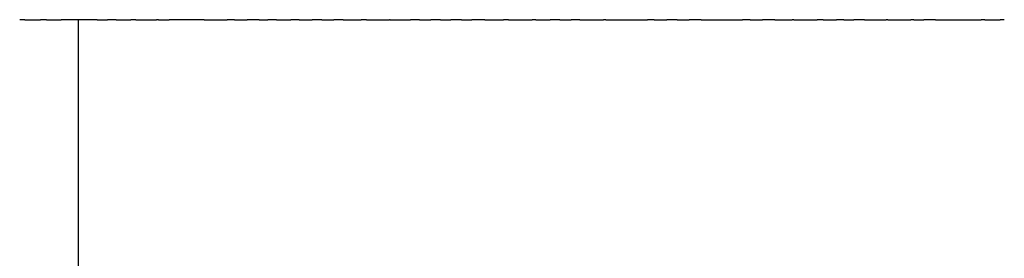
# Model space of a CAD drawing. Units: inches. Extents: x 37 to 174, y 85 to 212.
# Drawn here: x 136 to 148, y 192 to 195 of the extents above; entities that cross this region are included whole.
import ezdxf

# ---------------------------------------------------------------- set-up
doc = ezdxf.new("R2010")
doc.units = ezdxf.units.IN
doc.header["$MEASUREMENT"] = 0

# ---------------------------------------------------------------- blocks, each defined once
blk = doc.blocks.new('block 7')
at = {"color": 179, "lineweight": 25, "true_color": 0x1c1c1b}
blk.add_open_spline([(137.097, 165.167), (137.097, 175.287), (137.097, 185.107), (137.097, 195.227)], degree=3, dxfattribs=at)
blk = doc.blocks.new('block 330')
at = {"color": 179, "lineweight": 25, "true_color": 0x1c1c1b}
blk.add_open_spline([(147.757, 195.227), (147.817, 195.227), (147.878, 195.227), (147.938, 195.227)], degree=3, dxfattribs=at)
blk = doc.blocks.new('block 331')
at = {"color": 179, "lineweight": 25, "true_color": 0x1c1c1b}
blk.add_open_spline([(147.178, 195.227), (147.356, 195.227), (147.535, 195.227), (147.714, 195.227)], degree=3, dxfattribs=at)
blk = doc.blocks.new('block 332')
at = {"color": 179, "lineweight": 25, "true_color": 0x1c1c1b}
blk.add_open_spline([(146.923, 195.227), (146.962, 195.227), (147, 195.227), (147.038, 195.227)], degree=3, dxfattribs=at)
blk = doc.blocks.new('block 333')
at = {"color": 179, "lineweight": 25, "true_color": 0x1c1c1b}
blk.add_open_spline([(146.617, 195.227), (146.707, 195.227), (146.797, 195.227), (146.887, 195.227)], degree=3, dxfattribs=at)
blk = doc.blocks.new('block 334')
at = {"color": 179, "lineweight": 25, "true_color": 0x1c1c1b}
blk.add_open_spline([(146.341, 195.227), (146.426, 195.227), (146.51, 195.227), (146.595, 195.227)], degree=3, dxfattribs=at)
blk = doc.blocks.new('block 335')
at = {"color": 179, "lineweight": 25, "true_color": 0x1c1c1b}
blk.add_open_spline([(146.097, 195.227), (146.137, 195.227), (146.177, 195.227), (146.217, 195.227)], degree=3, dxfattribs=at)
blk = doc.blocks.new('block 336')
at = {"color": 179, "lineweight": 25, "true_color": 0x1c1c1b}
blk.add_open_spline([(145.856, 195.227), (145.908, 195.227), (145.96, 195.227), (146.012, 195.227)], degree=3, dxfattribs=at)
blk = doc.blocks.new('block 337')
at = {"color": 179, "lineweight": 25, "true_color": 0x1c1c1b}
blk.add_open_spline([(145.509, 195.227), (145.601, 195.227), (145.694, 195.227), (145.786, 195.227)], degree=3, dxfattribs=at)
blk = doc.blocks.new('block 338')
at = {"color": 179, "lineweight": 25, "true_color": 0x1c1c1b}
blk.add_open_spline([(145.285, 195.227), (145.354, 195.227), (145.422, 195.227), (145.491, 195.227)], degree=3, dxfattribs=at)
blk = doc.blocks.new('block 339')
at = {"color": 179, "lineweight": 25, "true_color": 0x1c1c1b}
blk.add_open_spline([(144.997, 195.227), (145.045, 195.227), (145.093, 195.227), (145.141, 195.227)], degree=3, dxfattribs=at)
blk = doc.blocks.new('block 340')
at = {"color": 179, "lineweight": 25, "true_color": 0x1c1c1b}
blk.add_open_spline([(144.422, 195.227), (144.583, 195.227), (144.744, 195.227), (144.905, 195.227)], degree=3, dxfattribs=at)
blk = doc.blocks.new('block 341')
at = {"color": 179, "lineweight": 25, "true_color": 0x1c1c1b}
blk.add_open_spline([(144.138, 195.227), (144.185, 195.227), (144.233, 195.227), (144.28, 195.227)], degree=3, dxfattribs=at)
blk = doc.blocks.new('block 342')
at = {"color": 179, "lineweight": 25, "true_color": 0x1c1c1b}
blk.add_open_spline([(143.867, 195.227), (143.916, 195.227), (143.966, 195.227), (144.016, 195.227)], degree=3, dxfattribs=at)
blk = doc.blocks.new('block 343')
at = {"color": 179, "lineweight": 25, "true_color": 0x1c1c1b}
blk.add_open_spline([(143.3, 195.227), (143.464, 195.227), (143.627, 195.227), (143.79, 195.227)], degree=3, dxfattribs=at)
blk = doc.blocks.new('block 344')
at = {"color": 179, "lineweight": 25, "true_color": 0x1c1c1b}
blk.add_open_spline([(142.994, 195.227), (143.087, 195.227), (143.18, 195.227), (143.273, 195.227)], degree=3, dxfattribs=at)
blk = doc.blocks.new('block 345')
at = {"color": 179, "lineweight": 25, "true_color": 0x1c1c1b}
blk.add_open_spline([(142.757, 195.227), (142.802, 195.227), (142.847, 195.227), (142.892, 195.227)], degree=3, dxfattribs=at)
blk = doc.blocks.new('block 346')
at = {"color": 179, "lineweight": 25, "true_color": 0x1c1c1b}
blk.add_open_spline([(142.474, 195.227), (142.531, 195.227), (142.589, 195.227), (142.646, 195.227)], degree=3, dxfattribs=at)
blk = doc.blocks.new('block 347')
at = {"color": 179, "lineweight": 25, "true_color": 0x1c1c1b}
blk.add_open_spline([(142.155, 195.227), (142.248, 195.227), (142.341, 195.227), (142.434, 195.227)], degree=3, dxfattribs=at)
blk = doc.blocks.new('block 348')
at = {"color": 179, "lineweight": 25, "true_color": 0x1c1c1b}
blk.add_open_spline([(141.875, 195.227), (141.949, 195.227), (142.023, 195.227), (142.097, 195.227)], degree=3, dxfattribs=at)
blk = doc.blocks.new('block 349')
at = {"color": 179, "lineweight": 25, "true_color": 0x1c1c1b}
blk.add_open_spline([(141.601, 195.227), (141.642, 195.227), (141.683, 195.227), (141.724, 195.227)], degree=3, dxfattribs=at)
blk = doc.blocks.new('block 350')
at = {"color": 179, "lineweight": 25, "true_color": 0x1c1c1b}
blk.add_open_spline([(141.356, 195.227), (141.397, 195.227), (141.437, 195.227), (141.478, 195.227)], degree=3, dxfattribs=at)
blk = doc.blocks.new('block 351')
at = {"color": 179, "lineweight": 25, "true_color": 0x1c1c1b}
blk.add_open_spline([(141.108, 195.227), (141.152, 195.227), (141.196, 195.227), (141.241, 195.227)], degree=3, dxfattribs=at)
blk = doc.blocks.new('block 352')
at = {"color": 179, "lineweight": 25, "true_color": 0x1c1c1b}
blk.add_open_spline([(140.763, 195.227), (140.843, 195.227), (140.923, 195.227), (141.003, 195.227)], degree=3, dxfattribs=at)
blk = doc.blocks.new('block 353')
at = {"color": 179, "lineweight": 25, "true_color": 0x1c1c1b}
blk.add_open_spline([(140.486, 195.227), (140.576, 195.227), (140.666, 195.227), (140.756, 195.227)], degree=3, dxfattribs=at)
blk = doc.blocks.new('block 354')
at = {"color": 179, "lineweight": 25, "true_color": 0x1c1c1b}
blk.add_open_spline([(140.211, 195.227), (140.281, 195.227), (140.352, 195.227), (140.422, 195.227)], degree=3, dxfattribs=at)
blk = doc.blocks.new('block 355')
at = {"color": 179, "lineweight": 25, "true_color": 0x1c1c1b}
blk.add_open_spline([(139.957, 195.227), (140.004, 195.227), (140.052, 195.227), (140.1, 195.227)], degree=3, dxfattribs=at)
blk = doc.blocks.new('block 356')
at = {"color": 179, "lineweight": 25, "true_color": 0x1c1c1b}
blk.add_open_spline([(139.693, 195.227), (139.744, 195.227), (139.796, 195.227), (139.847, 195.227)], degree=3, dxfattribs=at)
blk = doc.blocks.new('block 357')
at = {"color": 179, "lineweight": 25, "true_color": 0x1c1c1b}
blk.add_open_spline([(139.424, 195.227), (139.481, 195.227), (139.538, 195.227), (139.595, 195.227)], degree=3, dxfattribs=at)
blk = doc.blocks.new('block 358')
at = {"color": 179, "lineweight": 25, "true_color": 0x1c1c1b}
blk.add_open_spline([(139.221, 195.227), (139.255, 195.227), (139.289, 195.227), (139.323, 195.227)], degree=3, dxfattribs=at)
blk = doc.blocks.new('block 359')
at = {"color": 179, "lineweight": 25, "true_color": 0x1c1c1b}
blk.add_open_spline([(138.93, 195.227), (138.98, 195.227), (139.03, 195.227), (139.08, 195.227)], degree=3, dxfattribs=at)
blk = doc.blocks.new('block 360')
at = {"color": 179, "lineweight": 25, "true_color": 0x1c1c1b}
blk.add_open_spline([(138.574, 195.227), (138.664, 195.227), (138.754, 195.227), (138.844, 195.227)], degree=3, dxfattribs=at)
blk = doc.blocks.new('block 361')
at = {"color": 179, "lineweight": 25, "true_color": 0x1c1c1b}
blk.add_open_spline([(138.038, 195.227), (138.079, 195.227), (138.121, 195.227), (138.162, 195.227)], degree=3, dxfattribs=at)
blk = doc.blocks.new('block 362')
at = {"color": 179, "lineweight": 25, "true_color": 0x1c1c1b}
blk.add_open_spline([(137.772, 195.227), (137.853, 195.227), (137.935, 195.227), (138.016, 195.227)], degree=3, dxfattribs=at)
blk = doc.blocks.new('block 363')
at = {"color": 179, "lineweight": 25, "true_color": 0x1c1c1b}
blk.add_open_spline([(137.539, 195.227), (137.597, 195.227), (137.655, 195.227), (137.714, 195.227)], degree=3, dxfattribs=at)
blk = doc.blocks.new('block 364')
at = {"color": 179, "lineweight": 25, "true_color": 0x1c1c1b}
blk.add_open_spline([(137.315, 195.227), (137.355, 195.227), (137.396, 195.227), (137.436, 195.227)], degree=3, dxfattribs=at)
blk = doc.blocks.new('block 365')
at = {"color": 179, "lineweight": 25, "true_color": 0x1c1c1b}
blk.add_open_spline([(136.722, 195.227), (136.779, 195.227), (136.835, 195.227), (136.891, 195.227)], degree=3, dxfattribs=at)
blk = doc.blocks.new('block 366')
at = {"color": 179, "lineweight": 25, "true_color": 0x1c1c1b}
blk.add_open_spline([(136.464, 195.227), (136.525, 195.227), (136.587, 195.227), (136.648, 195.227)], degree=3, dxfattribs=at)
blk = doc.blocks.new('block 500')
at = {"color": 179, "lineweight": 25, "true_color": 0x1c1c1b}
blk.add_open_spline([(136.464, 195.227), (136.445, 195.227), (136.425, 195.227), (136.405, 195.227)], degree=3, dxfattribs=at)
blk = doc.blocks.new('block 501')
at = {"color": 179, "lineweight": 25, "true_color": 0x1c1c1b}
blk.add_open_spline([(136.722, 195.227), (136.698, 195.227), (136.673, 195.227), (136.648, 195.227)], degree=3, dxfattribs=at)
blk = doc.blocks.new('block 502')
at = {"color": 179, "lineweight": 25, "true_color": 0x1c1c1b}
blk.add_open_spline([(137.315, 195.227), (137.174, 195.227), (137.032, 195.227), (136.891, 195.227)], degree=3, dxfattribs=at)
blk = doc.blocks.new('block 503')
at = {"color": 179, "lineweight": 25, "true_color": 0x1c1c1b}
blk.add_open_spline([(137.539, 195.227), (137.505, 195.227), (137.47, 195.227), (137.436, 195.227)], degree=3, dxfattribs=at)
blk = doc.blocks.new('block 504')
at = {"color": 179, "lineweight": 25, "true_color": 0x1c1c1b}
blk.add_open_spline([(137.772, 195.227), (137.752, 195.227), (137.733, 195.227), (137.714, 195.227)], degree=3, dxfattribs=at)
blk = doc.blocks.new('block 505')
at = {"color": 179, "lineweight": 25, "true_color": 0x1c1c1b}
blk.add_open_spline([(138.038, 195.227), (138.031, 195.227), (138.023, 195.227), (138.016, 195.227)], degree=3, dxfattribs=at)
blk = doc.blocks.new('block 506')
at = {"color": 179, "lineweight": 25, "true_color": 0x1c1c1b}
blk.add_open_spline([(138.574, 195.227), (138.437, 195.227), (138.3, 195.227), (138.162, 195.227)], degree=3, dxfattribs=at)
blk = doc.blocks.new('block 507')
at = {"color": 179, "lineweight": 25, "true_color": 0x1c1c1b}
blk.add_open_spline([(138.93, 195.227), (138.901, 195.227), (138.873, 195.227), (138.844, 195.227)], degree=3, dxfattribs=at)
blk = doc.blocks.new('block 508')
at = {"color": 179, "lineweight": 25, "true_color": 0x1c1c1b}
blk.add_open_spline([(139.221, 195.227), (139.174, 195.227), (139.127, 195.227), (139.08, 195.227)], degree=3, dxfattribs=at)
blk = doc.blocks.new('block 509')
at = {"color": 179, "lineweight": 25, "true_color": 0x1c1c1b}
blk.add_open_spline([(139.424, 195.227), (139.39, 195.227), (139.356, 195.227), (139.323, 195.227)], degree=3, dxfattribs=at)
blk = doc.blocks.new('block 510')
at = {"color": 179, "lineweight": 25, "true_color": 0x1c1c1b}
blk.add_open_spline([(139.693, 195.227), (139.66, 195.227), (139.628, 195.227), (139.595, 195.227)], degree=3, dxfattribs=at)
blk = doc.blocks.new('block 511')
at = {"color": 179, "lineweight": 25, "true_color": 0x1c1c1b}
blk.add_open_spline([(139.957, 195.227), (139.92, 195.227), (139.884, 195.227), (139.847, 195.227)], degree=3, dxfattribs=at)
blk = doc.blocks.new('block 512')
at = {"color": 179, "lineweight": 25, "true_color": 0x1c1c1b}
blk.add_open_spline([(140.211, 195.227), (140.174, 195.227), (140.137, 195.227), (140.1, 195.227)], degree=3, dxfattribs=at)
blk = doc.blocks.new('block 513')
at = {"color": 179, "lineweight": 25, "true_color": 0x1c1c1b}
blk.add_open_spline([(140.486, 195.227), (140.465, 195.227), (140.443, 195.227), (140.422, 195.227)], degree=3, dxfattribs=at)
blk = doc.blocks.new('block 514')
at = {"color": 179, "lineweight": 25, "true_color": 0x1c1c1b}
blk.add_open_spline([(140.763, 195.227), (140.761, 195.227), (140.758, 195.227), (140.756, 195.227)], degree=3, dxfattribs=at)
blk = doc.blocks.new('block 515')
at = {"color": 179, "lineweight": 25, "true_color": 0x1c1c1b}
blk.add_open_spline([(141.108, 195.227), (141.073, 195.227), (141.038, 195.227), (141.003, 195.227)], degree=3, dxfattribs=at)
blk = doc.blocks.new('block 516')
at = {"color": 179, "lineweight": 25, "true_color": 0x1c1c1b}
blk.add_open_spline([(141.356, 195.227), (141.317, 195.227), (141.279, 195.227), (141.241, 195.227)], degree=3, dxfattribs=at)
blk = doc.blocks.new('block 517')
at = {"color": 179, "lineweight": 25, "true_color": 0x1c1c1b}
blk.add_open_spline([(141.601, 195.227), (141.56, 195.227), (141.519, 195.227), (141.478, 195.227)], degree=3, dxfattribs=at)
blk = doc.blocks.new('block 518')
at = {"color": 179, "lineweight": 25, "true_color": 0x1c1c1b}
blk.add_open_spline([(141.875, 195.227), (141.825, 195.227), (141.775, 195.227), (141.724, 195.227)], degree=3, dxfattribs=at)
blk = doc.blocks.new('block 519')
at = {"color": 179, "lineweight": 25, "true_color": 0x1c1c1b}
blk.add_open_spline([(142.155, 195.227), (142.135, 195.227), (142.116, 195.227), (142.097, 195.227)], degree=3, dxfattribs=at)
blk = doc.blocks.new('block 520')
at = {"color": 179, "lineweight": 25, "true_color": 0x1c1c1b}
blk.add_open_spline([(142.474, 195.227), (142.461, 195.227), (142.447, 195.227), (142.434, 195.227)], degree=3, dxfattribs=at)
blk = doc.blocks.new('block 521')
at = {"color": 179, "lineweight": 25, "true_color": 0x1c1c1b}
blk.add_open_spline([(142.757, 195.227), (142.72, 195.227), (142.683, 195.227), (142.646, 195.227)], degree=3, dxfattribs=at)
blk = doc.blocks.new('block 522')
at = {"color": 179, "lineweight": 25, "true_color": 0x1c1c1b}
blk.add_open_spline([(142.994, 195.227), (142.96, 195.227), (142.926, 195.227), (142.892, 195.227)], degree=3, dxfattribs=at)
blk = doc.blocks.new('block 523')
at = {"color": 179, "lineweight": 25, "true_color": 0x1c1c1b}
blk.add_open_spline([(143.3, 195.227), (143.291, 195.227), (143.282, 195.227), (143.273, 195.227)], degree=3, dxfattribs=at)
blk = doc.blocks.new('block 524')
at = {"color": 179, "lineweight": 25, "true_color": 0x1c1c1b}
blk.add_open_spline([(143.867, 195.227), (143.841, 195.227), (143.816, 195.227), (143.79, 195.227)], degree=3, dxfattribs=at)
blk = doc.blocks.new('block 525')
at = {"color": 179, "lineweight": 25, "true_color": 0x1c1c1b}
blk.add_open_spline([(144.138, 195.227), (144.097, 195.227), (144.056, 195.227), (144.016, 195.227)], degree=3, dxfattribs=at)
blk = doc.blocks.new('block 526')
at = {"color": 179, "lineweight": 25, "true_color": 0x1c1c1b}
blk.add_open_spline([(144.422, 195.227), (144.375, 195.227), (144.327, 195.227), (144.28, 195.227)], degree=3, dxfattribs=at)
blk = doc.blocks.new('block 527')
at = {"color": 179, "lineweight": 25, "true_color": 0x1c1c1b}
blk.add_open_spline([(144.997, 195.227), (144.966, 195.227), (144.936, 195.227), (144.905, 195.227)], degree=3, dxfattribs=at)
blk = doc.blocks.new('block 528')
at = {"color": 179, "lineweight": 25, "true_color": 0x1c1c1b}
blk.add_open_spline([(145.285, 195.227), (145.237, 195.227), (145.189, 195.227), (145.141, 195.227)], degree=3, dxfattribs=at)
blk = doc.blocks.new('block 529')
at = {"color": 179, "lineweight": 25, "true_color": 0x1c1c1b}
blk.add_open_spline([(145.509, 195.227), (145.503, 195.227), (145.497, 195.227), (145.491, 195.227)], degree=3, dxfattribs=at)
blk = doc.blocks.new('block 530')
at = {"color": 179, "lineweight": 25, "true_color": 0x1c1c1b}
blk.add_open_spline([(145.856, 195.227), (145.833, 195.227), (145.81, 195.227), (145.786, 195.227)], degree=3, dxfattribs=at)
blk = doc.blocks.new('block 531')
at = {"color": 179, "lineweight": 25, "true_color": 0x1c1c1b}
blk.add_open_spline([(146.097, 195.227), (146.069, 195.227), (146.04, 195.227), (146.012, 195.227)], degree=3, dxfattribs=at)
blk = doc.blocks.new('block 532')
at = {"color": 179, "lineweight": 25, "true_color": 0x1c1c1b}
blk.add_open_spline([(146.341, 195.227), (146.299, 195.227), (146.258, 195.227), (146.217, 195.227)], degree=3, dxfattribs=at)
blk = doc.blocks.new('block 533')
at = {"color": 179, "lineweight": 25, "true_color": 0x1c1c1b}
blk.add_open_spline([(146.617, 195.227), (146.61, 195.227), (146.602, 195.227), (146.595, 195.227)], degree=3, dxfattribs=at)
blk = doc.blocks.new('block 534')
at = {"color": 179, "lineweight": 25, "true_color": 0x1c1c1b}
blk.add_open_spline([(146.923, 195.227), (146.911, 195.227), (146.899, 195.227), (146.887, 195.227)], degree=3, dxfattribs=at)
blk = doc.blocks.new('block 535')
at = {"color": 179, "lineweight": 25, "true_color": 0x1c1c1b}
blk.add_open_spline([(147.178, 195.227), (147.131, 195.227), (147.085, 195.227), (147.038, 195.227)], degree=3, dxfattribs=at)
blk = doc.blocks.new('block 536')
at = {"color": 179, "lineweight": 25, "true_color": 0x1c1c1b}
blk.add_open_spline([(147.757, 195.227), (147.743, 195.227), (147.728, 195.227), (147.714, 195.227)], degree=3, dxfattribs=at)
blk = doc.blocks.new('block 537')
at = {"color": 179, "lineweight": 25, "true_color": 0x1c1c1b}
blk.add_open_spline([(147.986, 195.227), (147.97, 195.227), (147.954, 195.227), (147.938, 195.227)], degree=3, dxfattribs=at)

msp = doc.modelspace()

# ---------------------------------------------------------------- block references
for name in ['block 500', 'block 366', 'block 501', 'block 365', 'block 502', 'block 7', 'block 364', 'block 503', 'block 363', 'block 504', 'block 362', 'block 505', 'block 361', 'block 506', 'block 360', 'block 507', 'block 359', 'block 508', 'block 358', 'block 509', 'block 357', 'block 510', 'block 356', 'block 511', 'block 355', 'block 512', 'block 354', 'block 513', 'block 353', 'block 514', 'block 352', 'block 515', 'block 351', 'block 516', 'block 350', 'block 517', 'block 349', 'block 518', 'block 348', 'block 519', 'block 347', 'block 520', 'block 346', 'block 521', 'block 345', 'block 522', 'block 344', 'block 523', 'block 343', 'block 524', 'block 342', 'block 525', 'block 341', 'block 526', 'block 340', 'block 527', 'block 339', 'block 528', 'block 338', 'block 529', 'block 337', 'block 530', 'block 336', 'block 531', 'block 335', 'block 532', 'block 334', 'block 533', 'block 333', 'block 534', 'block 332', 'block 535', 'block 331', 'block 536', 'block 330', 'block 537']:
    msp.add_blockref(name, (0, 0))

doc.saveas('drawing.dxf')
